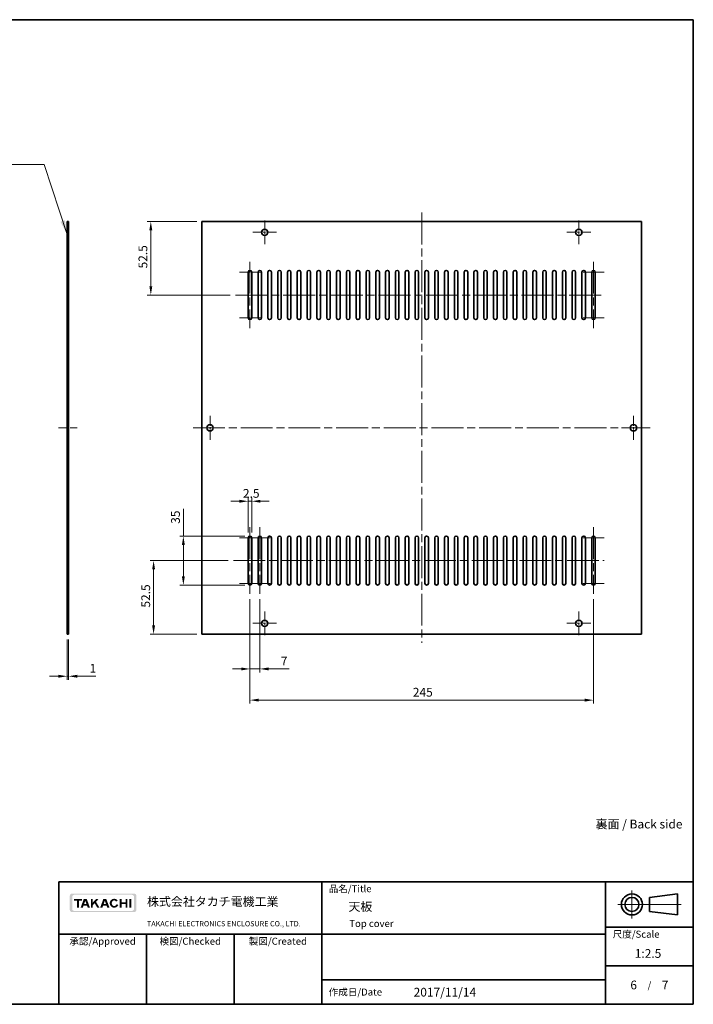
# Model space of a CAD drawing. Units: millimetres. Extents: x 58 to 8524, y 32 to 1437.
# Drawn here: x 7057 to 7537, y 32 to 735 of the extents above; entities that cross this region are included whole.
import ezdxf
from ezdxf.enums import TextEntityAlignment as Align

# ---------------------------------------------------------------- set-up
doc = ezdxf.new("R2010")
doc.units = ezdxf.units.MM
doc.header["$LTSCALE"] = 4
doc.linetypes.add('CHAIN', pattern=[0.35429999999999995, 0.2362, -0.0295, 0.0591, -0.0295])
doc.layers.get('Defpoints').update_dxf_attribs({"lineweight": 25})
for name, color, linetype, lineweight in [('Border (ISO)', 7, 'Continuous', 35), ('Center Mark (ISO)', 131, 'Continuous', 18), ('Centerline (ISO)', 131, 'Continuous', 18), ('Dimension (ISO)', 7, 'Continuous', 18), ('Dimension (ISO) @ 1', 7, 'Continuous', 18), ('Hatch (ISO)', 1, 'Continuous', 18), ('Symbol (ISO)', 7, 'Continuous', 18), ('Title (ISO)', 7, 'Continuous', 35), ('Visible (ISO)', 7, 'Continuous', 35)]:
    doc.layers.add(name, color=color, linetype=linetype, lineweight=lineweight)
doc.styles.add('Note Text (TK)', font='txt')
doc.styles.add('文字スタイル67', font='arial.ttf')
doc.dimstyles.new('Default - Method 1b (TK)', dxfattribs={"dimscale": 4, "dimtxt": 2.5, "dimasz": 2.5, "dimexe": 1, "dimexo": 1.499999999999999, "dimgap": 1, "dimtad": 1, "dimtoh": 1, "dimrnd": 1e-08, "dimdsep": 46, "dimtxsty": 'Note Text (TK)', "dimcen": 0.09, "dimdle": 5, "dimclrd": 100, "dimclre": 100, "dimclrt": 7, "dimadec": 1, "dimazin": 1, "dimtfac": 1, "dimtmove": 0, "dimatfit": 3, "dimfxl": 1, "dimtolj": 1, "dimlwd": -1, "dimlwe": -1, "dimarcsym": 0})
doc.dimstyles.new('Default - Method 1b (TK)$7', dxfattribs={"dimscale": 4, "dimtxt": 2.5, "dimasz": 2.5, "dimexe": 1, "dimexo": 1.499999999999999, "dimgap": 1, "dimtad": 1, "dimtoh": 1, "dimrnd": 1e-08, "dimdsep": 46, "dimtxsty": 'Note Text (TK)', "dimcen": 0.09, "dimdle": 5, "dimclrd": 100, "dimclre": 100, "dimclrt": 7, "dimadec": 1, "dimazin": 1, "dimtfac": 1, "dimtmove": 0, "dimatfit": 3, "dimfxl": 1, "dimtolj": 1, "dimlwd": -1, "dimlwe": -1, "dimarcsym": 0})

# ---------------------------------------------------------------- blocks, each defined once
blk = doc.blocks.new('図面枠 tk図枠')
at = {"layer": 'Border (ISO)'}
for p, q in [((14.49999999999999, 289), (405.4999999999999, 289)), ((405.4999999999999, 289), (405.4999999999999, 8.000000000000007)), ((14.50000000000001, 8.000000000000007), (405.4999999999999, 8.000000000000007))]:
    blk.add_line(p, q, dxfattribs=at)
blk = doc.blocks.new('表題欄 tk表題欄')
at = {"layer": 'Hatch (ISO)'}
h = blk.add_hatch(color=256, dxfattribs=at)
edge = h.paths.add_edge_path(flags=0)
edge.add_arc((95.57537688673352, 236.2990653650367), 0.5958259999999996, 269.9999999999897, 360)
edge.add_line((96.17120288673351, 236.2990653650368), (96.17120288673348, 239.7107813650365))
edge.add_arc((95.5753768867335, 239.7107813650366), 0.5958259999999996, 0, 90.0000000000068)
edge.add_line((95.57537688673342, 240.3066073650366), (79.13710888673356, 240.3066073650366))
edge.add_arc((79.13710888673353, 239.7107813650366), 0.5958259999999996, 89.99999999999744, 180)
edge.add_line((78.54128288673353, 239.7107813650365), (78.54128288673331, 236.2990653650368))
edge.add_arc((79.13710888673332, 236.2990653650365), 0.5958259999999996, 180, 270.0000000000231)
edge.add_line((79.13710888673356, 235.7032393650365), (95.57537688673342, 235.7032393650367))
edge = h.paths.add_edge_path()
edge.add_line((77.83935088673357, 239.9556413650366), (77.83935088673357, 236.0542053650368))
edge.add_arc((78.54128288673346, 236.0542053650367), 0.7019319999998935, 180, 270.0000000000087)
edge.add_line((78.54128288673357, 235.3522733650368), (96.17120288673352, 235.3522733650368))
edge.add_arc((96.17120288673351, 236.0542053650367), 0.7019319999998921, 270, 360)
edge.add_line((96.8731348867334, 236.0542053650368), (96.87313488673352, 239.9556413650366))
edge.add_arc((96.1712028867336, 239.9556413650367), 0.7019319999998921, 0, 90.00000000000873)
edge.add_line((96.17120288673348, 240.6575733650367), (78.54128288673357, 240.6575733650366))
edge.add_arc((78.54128288673357, 239.9556413650366), 0.7019319999999984, 90, 180)
for points in [[(79.07181288673355, 239.1476033650369), (79.07181288673355, 238.6578833650367), (79.92066088673353, 238.6578833650367), (79.92066088673353, 236.6581933650368), (80.50832488673353, 236.6581933650368), (80.50832488673353, 238.6578833650367), (81.35717288673355, 238.6578833650367), (81.35717288673355, 239.1476033650369)], [(85.68407849525303, 236.6581933650368), (84.9434673993943, 237.8918698287545), (84.41792288673358, 237.3246628822781), (84.41792288673358, 236.6581933650368), (83.89555488673355, 236.6581933650368), (83.89555488673355, 239.1476033650369), (84.41792288673358, 239.1476033650369), (84.41792288673358, 238.0993979968839), (85.38913556809511, 239.1476033650369), (86.10696490847272, 239.1476033650369), (85.31925422435492, 238.2974470774499), (86.30334488673353, 236.6581933650368)], [(92.09142939614459, 239.1476033650369), (92.09142939614459, 236.6581933650368), (92.60971639614465, 236.6581933650368), (92.60971639614465, 237.6580383650368), (93.76872039614462, 237.6580383650368), (93.76872039614462, 236.6581933650368), (94.28700739614459, 236.6581933650368), (94.28700739614459, 239.1476033650369), (93.76872039614462, 239.1476033650369), (93.76872039614462, 238.1477583650367), (92.60971639614465, 238.1477583650367), (92.60971639614465, 239.1476033650369)], [(94.84202339614467, 239.1476033650369), (94.84202339614467, 236.6581933650368), (95.36439139614473, 236.6581933650368), (95.36439139614473, 239.1476033650369)]]:
    blk.add_hatch(color=256, dxfattribs=at).paths.add_polyline_path(points)
h = blk.add_hatch(color=256, dxfattribs=at)
h.paths.add_polyline_path([(82.59020695886475, 237.7110913650368), (81.95242681460243, 237.7110913650368), (82.27131688673356, 238.5794973650367)], flags=0)
h.paths.add_polyline_path([(82.77903014574996, 237.1968853650368), (81.76360362771717, 237.1968853650368), (81.56578886050404, 236.6581933650368), (80.94907288673355, 236.6581933650368), (81.86321688673357, 239.1476033650369), (82.67941688673353, 239.1476033650369), (83.59356088673351, 236.6581933650368), (82.97684491296302, 236.6581933650368)])
h = blk.add_hatch(color=256, dxfattribs=at)
h.paths.add_polyline_path([(87.52707281460246, 237.7110913650368), (88.16485295886469, 237.7110913650368), (87.84596288673359, 238.5794973650367)], flags=0)
h.paths.add_polyline_path([(87.14043486050403, 236.6581933650368), (87.3382496277172, 237.1968853650368), (88.35367614574989, 237.1968853650368), (88.551490912963, 236.6581933650368), (89.16820688673343, 236.6581933650368), (88.25406288673352, 239.1476033650369), (87.43786288673356, 239.1476033650369), (86.52371888673358, 236.6581933650368)])
h = blk.add_hatch(color=256, dxfattribs=at)
edge = h.paths.add_edge_path()
edge.add_arc((90.52309888673334, 237.9028983650369), 1.273272000000011, 38.55054079078439, 336.5820184016556)
edge.add_line((91.69149139614446, 237.3968543650369), (91.17255542714857, 237.6216113977801))
edge.add_ellipse((90.52309888673352, 237.9028983650369), major_axis=(0, -0.7998759999999119), ratio=0.8673469387756529, start_angle=128.5505407907963, end_angle=426.582018401653, ccw=False)
edge.add_line((91.09381514418376, 238.3576891122095), (91.51887237036831, 238.6964075050431))
at = {"layer": 'Title (ISO)'}
for p, q in [((74.70882392282105, 244.052739026017), (255.7088239228211, 244.052739026017)), ((74.70882392282105, 209.052739026017), (74.70882392282105, 244.052739026017)), ((149.7088239228211, 244.052739026017), (149.7088239228211, 209.052739026017)), ((230.7088239228211, 244.052739026017), (230.7088239228211, 209.052739026017)), ((255.7088239228211, 244.052739026017), (255.7088239228211, 209.052739026017)), ((243.2088239228211, 239.552739026017), (251.2088239228211, 240.5527390260171)), ((243.2088239228211, 239.552739026017), (243.2088239228211, 235.552739026017)), ((251.2088239228211, 234.552739026017), (251.2088239228211, 240.5527390260171)), ((243.2088239228211, 235.552739026017), (251.2088239228211, 234.552739026017)), ((230.7088239228211, 231.052739026017), (255.7088239228211, 231.052739026017)), ((74.70882392282105, 229.052739026017), (230.7088239228211, 229.052739026017)), ((99.70882392282108, 229.052739026017), (99.70882392282108, 209.052739026017)), ((124.708823922821, 229.052739026017), (124.708823922821, 209.052739026017)), ((230.7088239228211, 220.052739026017), (255.7088239228211, 220.052739026017)), ((149.7088239228211, 216.052739026017), (230.7088239228211, 216.052739026017)), ((255.7088239228211, 209.052739026017), (74.70882392282105, 209.052739026017))]:
    blk.add_line(p, q, dxfattribs=at)
at = {"layer": 'Title (ISO)', "color": 4, "linetype": 'CHAIN', "lineweight": 18, "ltscale": 8.889559745788574}
blk.add_line((238.2088239228211, 241.552739026017), (238.2088239228211, 233.552739026017), dxfattribs=at)
at = {"layer": 'Title (ISO)', "color": 4, "linetype": 'CHAIN', "lineweight": 18, "ltscale": 20.00163269042969}
blk.add_line((252.2088239228211, 237.552739026017), (234.2088239228211, 237.552739026017), dxfattribs=at)
at = {"layer": 'Title (ISO)'}
for radius in [3, 2]:
    blk.add_circle((238.2088239228211, 237.552739026017), radius, dxfattribs=at)
at = {"layer": 'Title (ISO)', "color": 1, "char_height": 2.000000029802322, "line_spacing_factor": 1.5, "style": 'Note Text (TK)'}
for s, insert, attachment_point in [('\\fＭＳ Ｐゴシック|b0|i0;\\H2.0000;品名/Title', (151.708823922821, 242.052739026017), 4), ('\\fＭＳ Ｐゴシック|b0|i0;\\H2.0000;承認/Approved', (87.20882392282108, 227.052739026017), 5), ('\\fＭＳ Ｐゴシック|b0|i0;\\H2.0000;検図/Checked', (112.208823922821, 227.052739026017), 5), ('\\fＭＳ Ｐゴシック|b0|i0;\\H2.0000;製図/Created', (137.2088239228211, 227.052739026017), 5), ('\\fＭＳ Ｐゴシック|b0|i0;\\H2.0000;尺度/Scale', (232.7088239228211, 229.052739026017), 4), ('\\fＭＳ Ｐゴシック|b0|i0;\\H2.0000;作成日/Date', (151.708823922821, 212.552739026017), 4)]:
    blk.add_mtext(s, dxfattribs=dict(at, insert=insert, attachment_point=attachment_point))
at = {"layer": 'Title (ISO)', "color": 7, "line_spacing_factor": 1.5, "style": 'Note Text (TK)'}
for s, insert, char_height, attachment_point in [('株式会社タカチ電機工業', (99.87313488673345, 238.052739026017), 2.5, 4), ('\\fArial|b0|i0;\\H1.4986;TAKACHI ELECTRONICS ENCLOSURE CO., LTD.', (99.87313488673342, 232.052739026017), 1.49859994649887, 4), ('\\fＭＳ Ｐゴシック|b0|i0;\\H2.0000;/', (243.2088239228211, 214.552739026017), 2.000000029802322, 5)]:
    blk.add_mtext(s, dxfattribs=dict(at, insert=insert, char_height=char_height, attachment_point=attachment_point))
at = {"layer": 'Title (ISO)', "color": 7}
for tag, p, height, style in [('<品名>_001', (157.3679148268321, 235.7743298974317), 2.5, 'Note Text (TK)'), ('<Title>_001', (157.7088239228211, 230.5527390052951), 2.000000029802322, '文字スタイル67'), ('作成日_001', (175.5468918326507, 211.2601253517655), 2.5, 'Note Text (TK)'), ('<ページ_No.>_001', (238.0980284456275, 213.302739026017), 2.5, 'Note Text (TK)'), ('<総ページ数>_001', (246.7855284409709, 213.302739026017), 2.5, 'Note Text (TK)')]:
    blk.add_attdef(tag, p, '', height=height, dxfattribs=dict(at, style=style))
at = {"layer": 'Title (ISO)', "color": 7, "style": 'Note Text (TK)'}
blk.add_attdef('<尺度>', text='', height=2.5, dxfattribs=at).set_placement((243.2088239228211, 223.5527390260171), align=Align.MIDDLE_CENTER)
blk = doc.blocks.new('*D152')
at = {"layer": 'Defpoints', "color": 0}
for p in [(7090.449197586249, 296.0718682004899), (7091.449197586249, 296.0718682004899), (7091.449197586249, 266.0718682004899)]:
    blk.add_point(p, dxfattribs=at)
at = {"layer": 'Dimension (ISO)', "color": 100}
for p, q in [((7090.449197586249, 292.3218682004899), (7090.449197586249, 263.5718682004899)), ((7091.449197586249, 292.3218682004899), (7091.449197586249, 263.5718682004899)), ((7084.199197586248, 266.0718682004899), (7077.949197586248, 266.0718682004899)), ((7090.449197586249, 266.0718682004899), (7091.449197586249, 266.0718682004899)), ((7097.699197586249, 266.0718682004899), (7110.831299887021, 266.0718682004899))]:
    blk.add_line(p, q, dxfattribs=at)
for points in [[(7084.199197586248, 267.1135348671566), (7084.199197586248, 265.0302015338232), (7090.449197586249, 266.0718682004899)], [(7097.699197586249, 267.1135348671566), (7097.699197586249, 265.0302015338232), (7091.449197586249, 266.0718682004899)]]:
    blk.add_solid(points, dxfattribs=at)
at = {"layer": 'Dimension (ISO)', "color": 7, "insert": (7106.449197614293, 271.6968682004899), "char_height": 6.25, "attachment_point": 4, "style": 'Note Text (TK)'}
blk.add_mtext('\\A1;1', dxfattribs=at)
blk = doc.blocks.new('*D155')
at = {"layer": 'Defpoints', "color": 0}
for p in [(7220.855641448513, 324.8218682004898), (7465.855641448513, 324.8218682004898), (7465.855641448513, 249.0292363784892)]:
    blk.add_point(p, dxfattribs=at)
at = {"layer": 'Dimension (ISO)', "color": 100}
for p, q in [((7220.855641448513, 321.0718682004898), (7220.855641448513, 246.5292363784891)), ((7465.855641448513, 321.0718682004898), (7465.855641448513, 246.5292363784891)), ((7227.105641448513, 249.0292363784892), (7459.605641448513, 249.0292363784892))]:
    blk.add_line(p, q, dxfattribs=at)
for points in [[(7227.105641448513, 250.0709030451558), (7227.105641448513, 247.9875697118225), (7220.855641448513, 249.0292363784892)], [(7459.605641448513, 250.0709030451558), (7459.605641448513, 247.9875697118225), (7465.855641448513, 249.0292363784892)]]:
    blk.add_solid(points, dxfattribs=at)
at = {"layer": 'Dimension (ISO)', "color": 7, "insert": (7336.999107357605, 254.6542363784892), "char_height": 6.25, "attachment_point": 4, "style": 'Note Text (TK)'}
blk.add_mtext('\\A1;245', dxfattribs=at)
blk = doc.blocks.new('*D156')
at = {"layer": 'Defpoints', "color": 0}
for p in [(7186.605641448513, 590.5718682004899), (7150.139376068084, 538.07186820049), (7210.591558522565, 538.07186820049)]:
    blk.add_point(p, dxfattribs=at)
at = {"layer": 'Dimension (ISO)', "color": 100}
for p, q in [((7182.855641448513, 590.5718682004899), (7147.639376068084, 590.5718682004899)), ((7150.139376068084, 584.3218682004899), (7150.139376068084, 544.32186820049)), ((7206.841558522564, 538.07186820049), (7147.639376068084, 538.07186820049))]:
    blk.add_line(p, q, dxfattribs=at)
for points in [[(7149.097709401416, 584.3218682004899), (7151.181042734751, 584.3218682004899), (7150.139376068084, 590.5718682004899)], [(7149.097709401416, 544.32186820049), (7151.181042734751, 544.32186820049), (7150.139376068084, 538.07186820049)]]:
    blk.add_solid(points, dxfattribs=at)
at = {"layer": 'Dimension (ISO)', "color": 7, "insert": (7144.514376068084, 557.0420386550353), "char_height": 6.25, "attachment_point": 4, "rotation": 90, "style": 'Note Text (TK)'}
blk.add_mtext('\\A1;52.5', dxfattribs=at)
blk = doc.blocks.new('*D157')
at = {"layer": 'Defpoints', "color": 0}
for p in [(7208.984917860687, 348.5718682004899), (7152.128866484632, 296.0718682004899), (7186.605641448513, 296.0718682004899)]:
    blk.add_point(p, dxfattribs=at)
at = {"layer": 'Dimension (ISO)', "color": 100}
for p, q in [((7205.234917860686, 348.5718682004899), (7149.628866484633, 348.5718682004899)), ((7152.128866484632, 342.3218682004899), (7152.128866484632, 302.3218682004899)), ((7182.855641448513, 296.0718682004899), (7149.628866484633, 296.0718682004899))]:
    blk.add_line(p, q, dxfattribs=at)
for points in [[(7151.087199817965, 342.3218682004899), (7153.1705331513, 342.3218682004899), (7152.128866484632, 348.5718682004899)], [(7151.087199817965, 302.3218682004899), (7153.1705331513, 302.3218682004899), (7152.128866484632, 296.0718682004899)]]:
    blk.add_solid(points, dxfattribs=at)
at = {"layer": 'Dimension (ISO)', "color": 7, "insert": (7146.503866484633, 315.0420386550353), "char_height": 6.25, "attachment_point": 4, "rotation": 90, "style": 'Note Text (TK)'}
blk.add_mtext('\\A1;52.5', dxfattribs=at)
blk = doc.blocks.new('*D159')
at = {"layer": 'Defpoints', "color": 0}
for p in [(7219.605641448513, 390.9150334874466), (7219.605641448513, 364.82186820049), (7222.105641448513, 364.82186820049)]:
    blk.add_point(p, dxfattribs=at)
at = {"layer": 'Dimension (ISO)', "color": 100}
for p, q in [((7219.605641448513, 368.57186820049), (7219.605641448513, 393.4150334874466)), ((7222.105641448513, 368.57186820049), (7222.105641448513, 393.4150334874466)), ((7213.355641448512, 390.9150334874466), (7207.105641448513, 390.9150334874466)), ((7222.105641448513, 390.9150334874466), (7219.605641448513, 390.9150334874466)), ((7228.355641448513, 390.9150334874466), (7234.605641448514, 390.9150334874466))]:
    blk.add_line(p, q, dxfattribs=at)
for points in [[(7213.355641448512, 391.9567001541133), (7213.355641448512, 389.87336682078), (7219.605641448513, 390.9150334874466)], [(7228.355641448513, 391.9567001541133), (7228.355641448513, 389.87336682078), (7222.105641448513, 390.9150334874466)]]:
    blk.add_solid(points, dxfattribs=at)
at = {"layer": 'Dimension (ISO)', "color": 7, "insert": (7215.848539175786, 396.5400334874466), "char_height": 6.25, "attachment_point": 4, "style": 'Note Text (TK)'}
blk.add_mtext('\\A1;2.5', dxfattribs=at)
blk = doc.blocks.new('*D160')
at = {"layer": 'Defpoints', "color": 0}
for p in [(7220.855641448513, 366.0718682004899), (7173.355641448513, 331.0718682004898), (7220.855641448513, 331.0718682004898)]:
    blk.add_point(p, dxfattribs=at)
at = {"layer": 'Dimension (ISO)', "color": 100}
for p, q in [((7173.355641448513, 366.0718682004899), (7173.355641448513, 385.4894819585595)), ((7217.105641448513, 366.0718682004899), (7170.855641448513, 366.0718682004899)), ((7173.355641448513, 337.3218682004898), (7173.355641448513, 359.8218682004899)), ((7217.105641448513, 331.0718682004898), (7170.855641448513, 331.0718682004898))]:
    blk.add_line(p, q, dxfattribs=at)
for points in [[(7172.313974781847, 359.8218682004899), (7174.397308115179, 359.8218682004899), (7173.355641448513, 366.0718682004899)], [(7172.313974781847, 337.3218682004898), (7174.397308115179, 337.3218682004898), (7173.355641448513, 331.0718682004898)]]:
    blk.add_solid(points, dxfattribs=at)
at = {"layer": 'Dimension (ISO)', "color": 7, "insert": (7167.730641448513, 374.821868322197), "char_height": 6.25, "attachment_point": 4, "rotation": 90, "style": 'Note Text (TK)'}
blk.add_mtext('\\A1;35', dxfattribs=at)
blk = doc.blocks.new('*D161')
at = {"layer": 'Defpoints', "color": 0}
for p in [(7220.855641448513, 324.8218682004898), (7227.855641448512, 324.8218682004898), (7220.855641448513, 271.2889818340837)]:
    blk.add_point(p, dxfattribs=at)
at = {"layer": 'Dimension (ISO)', "color": 100}
for p, q in [((7220.855641448513, 321.0718682004898), (7220.855641448513, 268.7889818340837)), ((7227.855641448512, 321.0718682004898), (7227.855641448512, 268.7889818340837)), ((7214.605641448513, 271.2889818340837), (7208.355641448513, 271.2889818340837)), ((7220.855641448513, 271.2889818340837), (7227.855641448512, 271.2889818340837)), ((7234.105641448512, 271.2889818340837), (7248.729221044239, 271.2889818340837))]:
    blk.add_line(p, q, dxfattribs=at)
for points in [[(7214.605641448513, 272.3306485007504), (7214.605641448513, 270.247315167417), (7220.855641448513, 271.2889818340837)], [(7234.105641448512, 272.3306485007504), (7234.105641448512, 270.247315167417), (7227.855641448512, 271.2889818340837)]]:
    blk.add_solid(points, dxfattribs=at)
at = {"layer": 'Dimension (ISO)', "color": 7, "insert": (7242.855641498784, 276.9139818340837), "char_height": 6.25, "attachment_point": 4, "style": 'Note Text (TK)'}
blk.add_mtext('\\A1;7', dxfattribs=at)

msp = doc.modelspace()

# ---------------------------------------------------------------- linework, layer by layer
at = {"layer": 'Center Mark (ISO)', "linetype": 'CHAIN', "ltscale": 7.556110382080078}
for p, q in [((7231.355641448513, 591.3218682004898), (7231.355641448513, 574.3218682004898)), ((7455.355641448514, 591.3218682004898), (7455.355641448514, 574.3218682004898)), ((7239.855641448513, 582.8218682004898), (7222.855641448512, 582.8218682004898)), ((7463.855641448514, 582.8218682004898), (7446.855641448514, 582.8218682004898)), ((7192.355641448513, 451.8218682004898), (7192.355641448513, 434.8218682004898)), ((7494.355641448514, 451.8218682004898), (7494.355641448514, 434.8218682004898)), ((7200.855641448512, 443.3218682004898), (7183.855641448513, 443.3218682004898)), ((7502.855641448514, 443.3218682004898), (7485.855641448513, 443.3218682004898)), ((7231.355641448513, 312.32186820049), (7231.355641448513, 295.32186820049)), ((7455.355641448514, 312.32186820049), (7455.355641448514, 295.32186820049)), ((7239.855641448513, 303.82186820049), (7222.855641448512, 303.82186820049)), ((7463.855641448514, 303.82186820049), (7446.855641448514, 303.82186820049))]:
    msp.add_line(p, q, dxfattribs=at)
at = {"layer": 'Center Mark (ISO)', "linetype": 'CHAIN', "ltscale": 6.667144298553466}
for p, q in [((7228.355641448513, 554.3218682004899), (7213.355641448512, 554.3218682004899)), ((7473.355641448513, 554.3218682004899), (7458.355641448513, 554.3218682004899)), ((7228.355641448513, 521.82186820049), (7213.355641448512, 521.82186820049)), ((7473.355641448513, 521.82186820049), (7458.355641448513, 521.82186820049)), ((7228.355641448513, 364.82186820049), (7213.355641448512, 364.82186820049)), ((7235.355641448513, 364.82186820049), (7220.355641448513, 364.82186820049)), ((7473.355641448513, 364.82186820049), (7458.355641448513, 364.82186820049)), ((7228.355641448513, 332.3218682004898), (7213.355641448512, 332.3218682004898)), ((7235.355641448513, 332.3218682004897), (7220.355641448513, 332.3218682004897)), ((7473.355641448513, 332.3218682004897), (7458.355641448513, 332.3218682004897))]:
    msp.add_line(p, q, dxfattribs=at)
at = {"layer": 'Centerline (ISO)', "linetype": 'CHAIN', "ltscale": 23.99096870422363}
for p, q in [((7343.355641448512, 596.8218682004899), (7343.355641448512, 289.8218682004899)), ((7220.855641448513, 561.8218682004899), (7220.855641448513, 514.32186820049)), ((7465.855641448513, 561.8218682004899), (7465.855641448513, 514.32186820049)), ((7210.591558522565, 538.07186820049), (7473.355641448513, 538.07186820049)), ((7180.355641448513, 443.3218682004898), (7506.355641448513, 443.3218682004898)), ((7220.855641448513, 372.3218682004899), (7220.855641448513, 324.8218682004898)), ((7227.855641448512, 372.3218682004899), (7227.855641448512, 324.8218682004898)), ((7465.855641448513, 372.3218682004898), (7465.855641448513, 324.8218682004898)), ((7208.984917860687, 348.5718682004899), (7473.355641448513, 348.5718682004899))]:
    msp.add_line(p, q, dxfattribs=at)
at = {"layer": 'Centerline (ISO)', "linetype": 'CHAIN', "ltscale": 6.000420093536376}
msp.add_line((7084.199197586248, 443.3218682004898), (7097.699197586249, 443.3218682004898), dxfattribs=at)
at = {"layer": 'Visible (ISO)'}
for p, q in [((7090.449197586247, 590.5718682004899), (7090.449197586247, 296.0718682004899)), ((7091.449197586249, 590.5718682004899), (7090.449197586247, 590.5718682004899)), ((7091.449197586249, 590.5718682004899), (7091.449197586249, 296.0718682004899)), ((7500.105641448513, 590.5718682004899), (7186.605641448513, 590.5718682004899)), ((7186.605641448513, 590.5718682004899), (7186.605641448513, 296.0718682004899)), ((7500.105641448513, 296.0718682004899), (7500.105641448513, 590.5718682004899)), ((7219.605641448513, 521.82186820049), (7219.605641448513, 554.3218682004899)), ((7222.105641448513, 554.3218682004899), (7222.105641448513, 521.82186820049)), ((7226.605641448514, 521.82186820049), (7226.605641448514, 554.3218682004899)), ((7229.105641448512, 554.3218682004899), (7229.105641448512, 521.82186820049)), ((7233.605641448512, 521.82186820049), (7233.605641448512, 554.3218682004899)), ((7236.105641448514, 554.3218682004899), (7236.105641448514, 521.82186820049)), ((7240.605641448514, 521.82186820049), (7240.605641448514, 554.3218682004899)), ((7243.105641448512, 554.3218682004899), (7243.105641448512, 521.82186820049)), ((7247.605641448513, 521.82186820049), (7247.605641448513, 554.3218682004899)), ((7250.105641448513, 554.3218682004899), (7250.105641448513, 521.82186820049)), ((7254.605641448513, 521.82186820049), (7254.605641448513, 554.3218682004899)), ((7257.105641448513, 554.3218682004899), (7257.105641448513, 521.82186820049)), ((7261.605641448513, 521.82186820049), (7261.605641448513, 554.3218682004899)), ((7264.105641448513, 554.3218682004899), (7264.105641448513, 521.82186820049)), ((7268.605641448513, 521.82186820049), (7268.605641448513, 554.3218682004899)), ((7271.105641448513, 554.3218682004899), (7271.105641448513, 521.82186820049)), ((7275.605641448513, 521.82186820049), (7275.605641448513, 554.3218682004899)), ((7278.105641448513, 554.3218682004899), (7278.105641448513, 521.82186820049)), ((7282.605641448514, 521.82186820049), (7282.605641448514, 554.3218682004899)), ((7285.105641448513, 554.3218682004899), (7285.105641448513, 521.82186820049)), ((7289.605641448513, 521.82186820049), (7289.605641448513, 554.3218682004899)), ((7292.105641448514, 554.3218682004899), (7292.105641448514, 521.82186820049)), ((7296.605641448512, 521.82186820049), (7296.605641448512, 554.3218682004899)), ((7299.105641448512, 554.3218682004899), (7299.105641448512, 521.82186820049)), ((7303.605641448513, 521.82186820049), (7303.605641448513, 554.3218682004899)), ((7306.105641448514, 554.3218682004899), (7306.105641448514, 521.82186820049)), ((7310.605641448512, 521.82186820049), (7310.605641448512, 554.3218682004899)), ((7313.105641448513, 554.3218682004899), (7313.105641448513, 521.82186820049)), ((7317.605641448513, 521.82186820049), (7317.605641448513, 554.3218682004899)), ((7320.105641448513, 554.3218682004899), (7320.105641448513, 521.82186820049)), ((7324.605641448513, 521.82186820049), (7324.605641448513, 554.3218682004899)), ((7327.105641448513, 554.3218682004899), (7327.105641448513, 521.82186820049)), ((7331.605641448513, 521.82186820049), (7331.605641448513, 554.3218682004899)), ((7334.105641448513, 554.3218682004899), (7334.105641448513, 521.82186820049)), ((7338.605641448513, 521.82186820049), (7338.605641448513, 554.3218682004899)), ((7341.105641448513, 554.3218682004899), (7341.105641448513, 521.82186820049)), ((7345.605641448513, 521.82186820049), (7345.605641448513, 554.3218682004899)), ((7348.105641448512, 554.3218682004899), (7348.105641448512, 521.82186820049)), ((7352.605641448512, 521.82186820049), (7352.605641448512, 554.3218682004899)), ((7355.105641448513, 554.3218682004899), (7355.105641448513, 521.82186820049)), ((7359.605641448514, 521.82186820049), (7359.605641448514, 554.3218682004899)), ((7362.105641448512, 554.3218682004899), (7362.105641448512, 521.82186820049)), ((7366.605641448512, 521.82186820049), (7366.605641448512, 554.3218682004899)), ((7369.105641448513, 554.3218682004899), (7369.105641448513, 521.82186820049)), ((7373.605641448513, 521.82186820049), (7373.605641448513, 554.3218682004899)), ((7376.105641448512, 554.3218682004899), (7376.105641448512, 521.82186820049)), ((7380.605641448513, 521.82186820049), (7380.605641448513, 554.3218682004899)), ((7383.105641448513, 554.3218682004899), (7383.105641448513, 521.82186820049)), ((7387.605641448513, 521.82186820049), (7387.605641448513, 554.3218682004899)), ((7390.105641448513, 554.3218682004899), (7390.105641448513, 521.82186820049)), ((7394.605641448513, 521.82186820049), (7394.605641448513, 554.3218682004899)), ((7397.105641448513, 554.3218682004899), (7397.105641448513, 521.82186820049)), ((7401.605641448513, 521.82186820049), (7401.605641448513, 554.3218682004899)), ((7404.105641448513, 554.3218682004899), (7404.105641448513, 521.82186820049)), ((7408.605641448513, 521.82186820049), (7408.605641448513, 554.3218682004899)), ((7411.105641448513, 554.3218682004899), (7411.105641448513, 521.82186820049)), ((7415.605641448514, 521.82186820049), (7415.605641448514, 554.3218682004899)), ((7418.105641448512, 554.3218682004899), (7418.105641448512, 521.82186820049)), ((7422.605641448512, 521.82186820049), (7422.605641448512, 554.3218682004899)), ((7425.105641448514, 554.3218682004899), (7425.105641448514, 521.82186820049)), ((7429.605641448514, 521.82186820049), (7429.605641448514, 554.3218682004899)), ((7432.105641448512, 554.3218682004899), (7432.105641448512, 521.82186820049)), ((7436.605641448513, 521.82186820049), (7436.605641448513, 554.3218682004899)), ((7439.105641448513, 554.3218682004899), (7439.105641448513, 521.82186820049)), ((7443.605641448513, 521.82186820049), (7443.605641448513, 554.3218682004899)), ((7446.105641448513, 554.3218682004899), (7446.105641448513, 521.82186820049)), ((7450.605641448513, 521.82186820049), (7450.605641448513, 554.3218682004899)), ((7453.105641448513, 554.3218682004899), (7453.105641448513, 521.82186820049)), ((7457.605641448513, 521.82186820049), (7457.605641448513, 554.3218682004899)), ((7460.105641448513, 554.3218682004899), (7460.105641448513, 521.82186820049)), ((7464.605641448513, 521.82186820049), (7464.605641448513, 554.3218682004899)), ((7467.105641448513, 554.3218682004899), (7467.105641448513, 521.82186820049)), ((7219.605641448513, 332.3218682004898), (7219.605641448513, 364.82186820049)), ((7222.105641448513, 364.82186820049), (7222.105641448513, 332.3218682004898)), ((7226.605641448514, 332.3218682004897), (7226.605641448514, 364.82186820049)), ((7229.105641448512, 364.82186820049), (7229.105641448512, 332.3218682004897)), ((7233.605641448512, 332.3218682004897), (7233.605641448512, 364.82186820049)), ((7236.105641448514, 364.82186820049), (7236.105641448514, 332.3218682004897)), ((7240.605641448514, 332.3218682004897), (7240.605641448514, 364.82186820049)), ((7243.105641448512, 364.82186820049), (7243.105641448512, 332.3218682004897)), ((7247.605641448513, 332.3218682004897), (7247.605641448513, 364.82186820049)), ((7250.105641448513, 364.82186820049), (7250.105641448513, 332.3218682004897)), ((7254.605641448513, 332.3218682004897), (7254.605641448513, 364.82186820049)), ((7257.105641448513, 364.82186820049), (7257.105641448513, 332.3218682004897)), ((7261.605641448513, 332.3218682004897), (7261.605641448513, 364.82186820049)), ((7264.105641448513, 364.82186820049), (7264.105641448513, 332.3218682004897)), ((7268.605641448513, 332.3218682004897), (7268.605641448513, 364.82186820049)), ((7271.105641448513, 364.82186820049), (7271.105641448513, 332.3218682004897)), ((7275.605641448513, 332.3218682004897), (7275.605641448513, 364.82186820049)), ((7278.105641448513, 364.82186820049), (7278.105641448513, 332.3218682004897)), ((7282.605641448514, 332.3218682004897), (7282.605641448514, 364.82186820049)), ((7285.105641448513, 364.82186820049), (7285.105641448513, 332.3218682004897)), ((7289.605641448513, 332.3218682004897), (7289.605641448513, 364.82186820049)), ((7292.105641448514, 364.82186820049), (7292.105641448514, 332.3218682004897)), ((7296.605641448512, 332.3218682004897), (7296.605641448512, 364.82186820049)), ((7299.105641448512, 364.82186820049), (7299.105641448512, 332.3218682004897)), ((7303.605641448513, 332.3218682004897), (7303.605641448513, 364.82186820049)), ((7306.105641448514, 364.82186820049), (7306.105641448514, 332.3218682004897)), ((7310.605641448512, 332.3218682004897), (7310.605641448512, 364.82186820049)), ((7313.105641448513, 364.82186820049), (7313.105641448513, 332.3218682004897)), ((7317.605641448513, 332.3218682004897), (7317.605641448513, 364.82186820049)), ((7320.105641448513, 364.82186820049), (7320.105641448513, 332.3218682004897)), ((7324.605641448513, 332.3218682004897), (7324.605641448513, 364.82186820049)), ((7327.105641448513, 364.82186820049), (7327.105641448513, 332.3218682004897)), ((7331.605641448513, 332.3218682004897), (7331.605641448513, 364.82186820049)), ((7334.105641448513, 364.82186820049), (7334.105641448513, 332.3218682004897)), ((7338.605641448513, 332.3218682004897), (7338.605641448513, 364.82186820049)), ((7341.105641448513, 364.82186820049), (7341.105641448513, 332.3218682004897)), ((7345.605641448513, 332.3218682004897), (7345.605641448513, 364.82186820049)), ((7348.105641448512, 364.82186820049), (7348.105641448512, 332.3218682004897)), ((7352.605641448512, 332.3218682004897), (7352.605641448512, 364.82186820049)), ((7355.105641448513, 364.82186820049), (7355.105641448513, 332.3218682004897)), ((7359.605641448514, 332.3218682004897), (7359.605641448514, 364.82186820049)), ((7362.105641448512, 364.82186820049), (7362.105641448512, 332.3218682004897)), ((7366.605641448512, 332.3218682004897), (7366.605641448512, 364.82186820049)), ((7369.105641448513, 364.82186820049), (7369.105641448513, 332.3218682004897)), ((7373.605641448513, 332.3218682004897), (7373.605641448513, 364.82186820049)), ((7376.105641448512, 364.82186820049), (7376.105641448512, 332.3218682004897)), ((7380.605641448513, 332.3218682004897), (7380.605641448513, 364.82186820049)), ((7383.105641448513, 364.82186820049), (7383.105641448513, 332.3218682004897)), ((7387.605641448513, 332.3218682004897), (7387.605641448513, 364.82186820049)), ((7390.105641448513, 364.82186820049), (7390.105641448513, 332.3218682004897)), ((7394.605641448513, 332.3218682004897), (7394.605641448513, 364.82186820049)), ((7397.105641448513, 364.82186820049), (7397.105641448513, 332.3218682004897)), ((7401.605641448513, 332.3218682004897), (7401.605641448513, 364.82186820049)), ((7404.105641448513, 364.82186820049), (7404.105641448513, 332.3218682004897)), ((7408.605641448513, 332.3218682004897), (7408.605641448513, 364.82186820049)), ((7411.105641448513, 364.82186820049), (7411.105641448513, 332.3218682004897)), ((7415.605641448514, 332.3218682004897), (7415.605641448514, 364.82186820049)), ((7418.105641448512, 364.82186820049), (7418.105641448512, 332.3218682004897)), ((7422.605641448512, 332.3218682004897), (7422.605641448512, 364.82186820049)), ((7425.105641448514, 364.82186820049), (7425.105641448514, 332.3218682004897)), ((7429.605641448514, 332.3218682004897), (7429.605641448514, 364.82186820049)), ((7432.105641448512, 364.82186820049), (7432.105641448512, 332.3218682004897)), ((7436.605641448513, 332.3218682004897), (7436.605641448513, 364.82186820049)), ((7439.105641448513, 364.82186820049), (7439.105641448513, 332.3218682004897)), ((7443.605641448513, 332.3218682004897), (7443.605641448513, 364.82186820049)), ((7446.105641448513, 364.82186820049), (7446.105641448513, 332.3218682004897)), ((7450.605641448513, 332.3218682004897), (7450.605641448513, 364.82186820049)), ((7453.105641448513, 364.82186820049), (7453.105641448513, 332.3218682004897)), ((7457.605641448513, 332.3218682004897), (7457.605641448513, 364.82186820049)), ((7460.105641448513, 364.82186820049), (7460.105641448513, 332.3218682004897)), ((7464.605641448513, 332.3218682004897), (7464.605641448513, 364.82186820049)), ((7467.105641448513, 364.82186820049), (7467.105641448513, 332.3218682004897)), ((7091.449197586249, 296.0718682004899), (7090.449197586247, 296.0718682004899)), ((7186.605641448513, 296.0718682004899), (7500.105641448513, 296.0718682004899))]:
    msp.add_line(p, q, dxfattribs=at)
for centre in [(7231.355641448513, 582.8218682004898), (7455.355641448514, 582.8218682004898), (7192.355641448513, 443.3218682004898), (7494.355641448514, 443.3218682004898), (7231.355641448513, 303.82186820049), (7455.355641448514, 303.82186820049)]:
    msp.add_circle(centre, 2.25, dxfattribs=at)
for centre, radius, start, end in [((7220.855641448513, 554.3218682004899), 1.250000000000035, 0, 180), ((7227.855641448512, 554.3218682004899), 1.250000000000035, 0, 180), ((7234.855641448513, 554.3218682004899), 1.250000000000035, 0, 180), ((7241.855641448513, 554.3218682004899), 1.250000000000035, 0, 180), ((7248.855641448513, 554.3218682004899), 1.250000000000035, 0, 180), ((7255.855641448512, 554.3218682004899), 1.250000000000035, 0, 180), ((7262.855641448513, 554.3218682004899), 1.250000000000035, 0, 180), ((7269.855641448512, 554.3218682004899), 1.250000000000035, 0, 180), ((7276.855641448513, 554.3218682004899), 1.250000000000035, 0, 180), ((7283.855641448512, 554.3218682004899), 1.250000000000035, 0, 180), ((7290.855641448513, 554.3218682004899), 1.250000000000035, 0, 180), ((7297.855641448513, 554.3218682004899), 1.250000000000035, 0, 180), ((7304.855641448513, 554.3218682004899), 1.250000000000035, 0, 180), ((7311.855641448513, 554.3218682004899), 1.250000000000035, 0, 180), ((7318.855641448513, 554.3218682004899), 1.250000000000035, 0, 180), ((7325.855641448512, 554.3218682004899), 1.250000000000035, 0, 180), ((7332.855641448514, 554.3218682004899), 1.250000000000035, 0, 180), ((7339.855641448512, 554.3218682004899), 1.250000000000035, 0, 180), ((7346.855641448513, 554.3218682004899), 1.250000000000035, 0, 180), ((7353.855641448513, 554.3218682004899), 1.250000000000035, 0, 180), ((7360.855641448513, 554.3218682004899), 1.250000000000035, 0, 180), ((7367.855641448513, 554.3218682004899), 1.250000000000035, 0, 180), ((7374.855641448514, 554.3218682004899), 1.250000000000035, 0, 180), ((7381.855641448513, 554.3218682004899), 1.250000000000035, 0, 180), ((7388.855641448514, 554.3218682004899), 1.250000000000035, 0, 180), ((7395.855641448513, 554.3218682004899), 1.250000000000035, 0, 180), ((7402.855641448512, 554.3218682004899), 1.250000000000035, 0, 180), ((7409.855641448513, 554.3218682004899), 1.250000000000035, 0, 180), ((7416.855641448512, 554.3218682004899), 1.250000000000035, 0, 180), ((7423.855641448513, 554.3218682004899), 1.250000000000035, 0, 180), ((7430.855641448513, 554.3218682004899), 1.250000000000035, 0, 180), ((7437.855641448513, 554.3218682004899), 1.250000000000035, 0, 180), ((7444.855641448512, 554.3218682004899), 1.250000000000035, 0, 180), ((7451.855641448513, 554.3218682004899), 1.250000000000035, 0, 180), ((7458.855641448512, 554.3218682004899), 1.250000000000035, 0, 180), ((7465.855641448513, 554.3218682004899), 1.250000000000035, 0, 180), ((7220.855641448513, 521.82186820049), 1.250000000000035, 180, 0), ((7227.855641448512, 521.82186820049), 1.250000000000035, 180, 0), ((7234.855641448513, 521.82186820049), 1.250000000000035, 180, 0), ((7241.855641448513, 521.82186820049), 1.250000000000035, 180, 0), ((7248.855641448513, 521.82186820049), 1.250000000000035, 180, 0), ((7255.855641448512, 521.82186820049), 1.250000000000035, 180, 0), ((7262.855641448513, 521.82186820049), 1.250000000000035, 180, 0), ((7269.855641448512, 521.82186820049), 1.250000000000035, 180, 0), ((7276.855641448513, 521.82186820049), 1.250000000000035, 180, 0), ((7283.855641448512, 521.82186820049), 1.250000000000035, 180, 0), ((7290.855641448513, 521.82186820049), 1.250000000000035, 180, 0), ((7297.855641448513, 521.82186820049), 1.250000000000035, 180, 0), ((7304.855641448513, 521.82186820049), 1.250000000000035, 180, 0), ((7311.855641448513, 521.82186820049), 1.250000000000035, 180, 0), ((7318.855641448513, 521.82186820049), 1.250000000000035, 180, 0), ((7325.855641448512, 521.82186820049), 1.250000000000035, 180, 0), ((7332.855641448514, 521.82186820049), 1.250000000000035, 180, 0), ((7339.855641448512, 521.82186820049), 1.250000000000035, 180, 0), ((7346.855641448513, 521.82186820049), 1.250000000000035, 180, 0), ((7353.855641448513, 521.82186820049), 1.250000000000035, 180, 0), ((7360.855641448513, 521.82186820049), 1.250000000000035, 180, 0), ((7367.855641448513, 521.82186820049), 1.250000000000035, 180, 0), ((7374.855641448514, 521.82186820049), 1.250000000000035, 180, 0), ((7381.855641448513, 521.82186820049), 1.250000000000035, 180, 0), ((7388.855641448514, 521.82186820049), 1.250000000000035, 180, 0), ((7395.855641448513, 521.82186820049), 1.250000000000035, 180, 0), ((7402.855641448512, 521.82186820049), 1.250000000000035, 180, 0), ((7409.855641448513, 521.82186820049), 1.250000000000035, 180, 0), ((7416.855641448512, 521.82186820049), 1.250000000000035, 180, 0), ((7423.855641448513, 521.82186820049), 1.250000000000035, 180, 0), ((7430.855641448513, 521.82186820049), 1.250000000000035, 180, 0), ((7437.855641448513, 521.82186820049), 1.250000000000035, 180, 0), ((7444.855641448512, 521.82186820049), 1.250000000000035, 180, 0), ((7451.855641448513, 521.82186820049), 1.250000000000035, 180, 0), ((7458.855641448512, 521.82186820049), 1.250000000000035, 180, 0), ((7465.855641448513, 521.82186820049), 1.250000000000035, 180, 0), ((7220.855641448513, 364.82186820049), 1.249999999999928, 0, 180), ((7227.855641448512, 364.82186820049), 1.249999999999928, 0, 180), ((7234.855641448513, 364.82186820049), 1.249999999999928, 0, 180), ((7241.855641448513, 364.82186820049), 1.249999999999928, 0, 180), ((7248.855641448513, 364.82186820049), 1.249999999999928, 0, 180), ((7255.855641448512, 364.82186820049), 1.249999999999928, 0, 180), ((7262.855641448513, 364.82186820049), 1.249999999999928, 0, 180), ((7269.855641448512, 364.82186820049), 1.249999999999928, 0, 180), ((7276.855641448513, 364.82186820049), 1.249999999999928, 0, 180), ((7283.855641448512, 364.82186820049), 1.249999999999928, 0, 180), ((7290.855641448513, 364.82186820049), 1.249999999999928, 0, 180), ((7297.855641448513, 364.82186820049), 1.249999999999928, 0, 180), ((7304.855641448513, 364.82186820049), 1.249999999999928, 0, 180), ((7311.855641448513, 364.82186820049), 1.249999999999928, 0, 180), ((7318.855641448513, 364.82186820049), 1.249999999999928, 0, 180), ((7325.855641448512, 364.82186820049), 1.249999999999928, 0, 180), ((7332.855641448514, 364.82186820049), 1.249999999999928, 0, 180), ((7339.855641448512, 364.82186820049), 1.249999999999928, 0, 180), ((7346.855641448513, 364.82186820049), 1.249999999999928, 0, 180), ((7353.855641448513, 364.82186820049), 1.249999999999928, 0, 180), ((7360.855641448513, 364.82186820049), 1.249999999999928, 0, 180), ((7367.855641448513, 364.82186820049), 1.249999999999928, 0, 180), ((7374.855641448514, 364.82186820049), 1.249999999999928, 0, 180), ((7381.855641448513, 364.82186820049), 1.249999999999928, 0, 180), ((7388.855641448514, 364.82186820049), 1.249999999999928, 0, 180), ((7395.855641448513, 364.82186820049), 1.249999999999928, 0, 180), ((7402.855641448512, 364.82186820049), 1.249999999999928, 0, 180), ((7409.855641448513, 364.82186820049), 1.249999999999928, 0, 180), ((7416.855641448512, 364.82186820049), 1.249999999999928, 0, 180), ((7423.855641448513, 364.82186820049), 1.249999999999928, 0, 180), ((7430.855641448513, 364.82186820049), 1.249999999999928, 0, 180), ((7437.855641448513, 364.82186820049), 1.249999999999928, 0, 180), ((7444.855641448512, 364.82186820049), 1.249999999999928, 0, 180), ((7451.855641448513, 364.82186820049), 1.249999999999928, 0, 180), ((7458.855641448512, 364.82186820049), 1.249999999999928, 0, 180), ((7465.855641448513, 364.82186820049), 1.249999999999928, 0, 180), ((7220.855641448513, 332.3218682004898), 1.249999999999911, 180, 0), ((7227.855641448512, 332.3218682004898), 1.249999999999911, 180, 0), ((7234.855641448513, 332.3218682004898), 1.249999999999911, 180, 0), ((7241.855641448513, 332.3218682004898), 1.249999999999911, 180, 0), ((7248.855641448513, 332.3218682004898), 1.249999999999911, 180, 0), ((7255.855641448512, 332.3218682004898), 1.249999999999911, 180, 0), ((7262.855641448513, 332.3218682004898), 1.249999999999911, 180, 0), ((7269.855641448512, 332.3218682004898), 1.249999999999911, 180, 0), ((7276.855641448513, 332.3218682004898), 1.249999999999911, 180, 0), ((7283.855641448512, 332.3218682004898), 1.249999999999911, 180, 0), ((7290.855641448513, 332.3218682004898), 1.249999999999911, 180, 0), ((7297.855641448513, 332.3218682004898), 1.249999999999911, 180, 0), ((7304.855641448513, 332.3218682004898), 1.249999999999911, 180, 0), ((7311.855641448513, 332.3218682004898), 1.249999999999911, 180, 0), ((7318.855641448513, 332.3218682004898), 1.249999999999911, 180, 0), ((7325.855641448512, 332.3218682004898), 1.249999999999911, 180, 0), ((7332.855641448514, 332.3218682004898), 1.249999999999911, 180, 0), ((7339.855641448512, 332.3218682004898), 1.249999999999911, 180, 0), ((7346.855641448513, 332.3218682004898), 1.249999999999911, 180, 0), ((7353.855641448513, 332.3218682004898), 1.249999999999911, 180, 0), ((7360.855641448513, 332.3218682004898), 1.249999999999911, 180, 0), ((7367.855641448513, 332.3218682004898), 1.249999999999911, 180, 0), ((7374.855641448514, 332.3218682004898), 1.249999999999911, 180, 0), ((7381.855641448513, 332.3218682004897), 1.249999999999911, 180, 0), ((7388.855641448514, 332.3218682004897), 1.249999999999911, 180, 0), ((7395.855641448513, 332.3218682004897), 1.249999999999911, 180, 0), ((7402.855641448512, 332.3218682004897), 1.249999999999911, 180, 0), ((7409.855641448513, 332.3218682004897), 1.249999999999911, 180, 0), ((7416.855641448512, 332.3218682004897), 1.249999999999911, 180, 0), ((7423.855641448513, 332.3218682004897), 1.249999999999911, 180, 0), ((7430.855641448513, 332.3218682004897), 1.249999999999911, 180, 0), ((7437.855641448513, 332.3218682004897), 1.249999999999911, 180, 0), ((7444.855641448512, 332.3218682004897), 1.249999999999911, 180, 0), ((7451.855641448513, 332.3218682004897), 1.249999999999911, 180, 0), ((7458.855641448512, 332.3218682004897), 1.249999999999911, 180, 0), ((7465.855641448513, 332.3218682004897), 1.249999999999911, 180, 0)]:
    msp.add_arc(centre, radius, start, end, dxfattribs=at)

# ---------------------------------------------------------------- block references
at = {"xscale": 2.5, "yscale": 2.5, "zscale": 2.5}
msp.add_blockref('図面枠 tk図枠', (6523.249994795127, 12.0000038032955), dxfattribs=at)
ref = msp.add_blockref('表題欄 tk表題欄', (6897.727934988075, -490.631843761747), dxfattribs=dict(xscale=2.5, yscale=2.5, zscale=2.5))
ref.add_attrib('<品名>_001', '天板', (7291.076699326824, 98.59091279683909), dxfattribs={"layer": 'Title (ISO)', "color": 7, "height": 6.25, "style": 'Note Text (TK)'})
ref.add_attrib('<尺度>_001', '1:2.5', (7495.24260351498, 65.16550516755206), dxfattribs={"layer": 'Title (ISO)', "color": 7, "height": 6.25, "style": 'Note Text (TK)'})
ref.add_attrib('作成日_001', '2017/11/14', (7337.556151485242, 37.51846961766672), dxfattribs={"layer": 'Title (ISO)', "color": 7, "height": 6.25, "style": 'Note Text (TK)'})
ref.add_attrib('<Title>_001', 'Top cover', (7291.672573234044, 87.13813474483754), dxfattribs={"layer": 'Title (ISO)', "color": 7, "height": 5.000000074505805, "style": '文字スタイル67'})
ref.add_attrib('<ページ_No.>_001', '6', (7492.108282585512, 42.66550516755201), dxfattribs={"layer": 'Title (ISO)', "color": 7, "height": 6.25, "style": 'Note Text (TK)'})
ref.add_attrib('<総ページ数>_001', '7', (7514.52800655559, 42.62500380329553), dxfattribs={"layer": 'Title (ISO)', "color": 7, "height": 6.25, "style": 'Note Text (TK)'})

# ---------------------------------------------------------------- texts
at = {"layer": 'Symbol (ISO)', "color": 7, "insert": (7467.340250031885, 160.590697624433), "char_height": 6.25, "width": 66.95906519889832, "attachment_point": 4, "line_spacing_factor": 1.5, "style": 'Note Text (TK)'}
msp.add_mtext('{\\fＭＳ Ｐゴシック|b0|i0;裏面 / Back side}', dxfattribs=at)

# ---------------------------------------------------------------- dimensions: what is measured, and where the dimension line sits
at = {"layer": 'Dimension (ISO) @ 1', "color": 100}
for base, p1, p2, angle, override, picture, middle in [((7150.139376068084, 538.07186820049), (7186.605641448513, 590.5718682004899), (7210.591558522565, 538.07186820049), 90, {"dimscale": 1, "dimtxt": 6.25, "dimasz": 6.25, "dimexe": 2.5, "dimexo": 3.749999999999999, "dimgap": 2.5, "dimtoh": 0, "dimdec": 2, "dimcen": 0.225, "dimtol": 0, "dimlim": 0, "dimtp": 0, "dimtm": 0, "dimtdec": 2, "dimtix": 0, "dimtofl": 0, "dimtmove": 0, "dimatfit": 1}, '*D156', (7150.139376068084, 564.3218682004898)), ((7219.605641448513, 390.9150334874466), (7222.105641448513, 364.82186820049), (7219.605641448513, 364.82186820049), 180, {"dimscale": 1, "dimtxt": 6.25, "dimasz": 6.25, "dimexe": 2.5, "dimexo": 3.749999999999999, "dimgap": 2.5, "dimtoh": 0, "dimdec": 2, "dimcen": 0.225, "dimtol": 0, "dimlim": 0, "dimtp": 0, "dimtm": 0, "dimtdec": 2, "dimtix": 0, "dimtofl": 1, "dimtmove": 0, "dimatfit": 1}, '*D159', (7220.855641448513, 390.9150334874466)), ((7173.355641448513, 331.0718682004898), (7220.855641448513, 366.0718682004899), (7220.855641448513, 331.0718682004898), 90, {"dimscale": 1, "dimtxt": 6.25, "dimasz": 6.25, "dimexe": 2.5, "dimexo": 3.749999999999999, "dimgap": 2.5, "dimtoh": 0, "dimdec": 2, "dimcen": 0.225, "dimtol": 0, "dimlim": 0, "dimtp": 0, "dimtm": 0, "dimtdec": 2, "dimtix": 0, "dimtofl": 0, "dimtmove": 0, "dimatfit": 2}, '*D160', (7173.355641448513, 378.9056751403788)), ((7152.128866484632, 296.0718682004899), (7208.984917860687, 348.5718682004899), (7186.605641448513, 296.0718682004899), 90, {"dimscale": 1, "dimtxt": 6.25, "dimasz": 6.25, "dimexe": 2.5, "dimexo": 3.749999999999999, "dimgap": 2.5, "dimtoh": 0, "dimdec": 2, "dimcen": 0.225, "dimtol": 0, "dimlim": 0, "dimtp": 0, "dimtm": 0, "dimtdec": 2, "dimtix": 0, "dimtofl": 0, "dimtmove": 0, "dimatfit": 1}, '*D157', (7152.128866484632, 322.3218682004898)), ((7220.855641448513, 271.2889818340837), (7227.855641448512, 324.8218682004898), (7220.855641448513, 324.8218682004898), 180, {"dimscale": 1, "dimtxt": 6.25, "dimasz": 6.25, "dimexe": 2.5, "dimexo": 3.749999999999999, "dimgap": 2.5, "dimtoh": 0, "dimdec": 2, "dimcen": 0.225, "dimtol": 0, "dimlim": 0, "dimtp": 0, "dimtm": 0, "dimtdec": 2, "dimtix": 0, "dimtofl": 1, "dimtmove": 0, "dimatfit": 1}, '*D161', (7244.54243127151, 271.2889818340837)), ((7465.855641448513, 249.0292363784892), (7220.855641448513, 324.8218682004898), (7465.855641448513, 324.8218682004898), 180, {"dimscale": 1, "dimtxt": 6.25, "dimasz": 6.25, "dimexe": 2.5, "dimexo": 3.749999999999999, "dimgap": 2.5, "dimtoh": 0, "dimdec": 2, "dimcen": 0.225, "dimtol": 0, "dimlim": 0, "dimtp": 0, "dimtm": 0, "dimtdec": 2, "dimtix": 0, "dimtofl": 0, "dimtmove": 0, "dimatfit": 1}, '*D155', (7343.355641448512, 249.0292363784892)), ((7091.449197586249, 266.0718682004899), (7090.449197586249, 296.0718682004899), (7091.449197586249, 296.0718682004899), 180, {"dimscale": 1, "dimtxt": 6.25, "dimasz": 6.25, "dimexe": 2.5, "dimexo": 3.749999999999999, "dimgap": 2.5, "dimtoh": 0, "dimdec": 2, "dimcen": 0.225, "dimtol": 0, "dimlim": 0, "dimtp": 0, "dimtm": 0, "dimtdec": 2, "dimtix": 0, "dimtofl": 1, "dimtmove": 0, "dimatfit": 1}, '*D152', (7107.390248750657, 266.0718682004899))]:
    dim = msp.add_linear_dim(base=base, p1=p1, p2=p2, angle=angle, dimstyle='Default - Method 1b (TK)', override=override, dxfattribs=at)
    dim.commit()
    dim.dimension.update_dxf_attribs({"geometry": picture, "text_midpoint": middle, "dimtype": 128})

# ---------------------------------------------------------------- leaders
at = {"layer": 'Symbol (ISO)', "color": 100, "annotation_type": 0, "has_hookline": 1, "hookline_direction": 1, "text_width": 86.96732954545456}
msp.add_leader([(7090.449197586249, 581.3256191379355), (7074.110705373832, 631.2327346926631), (7064.110705373831, 631.2327346926631)], dimstyle='Default - Method 1b (TK)$7', override={"dimgap": 0, "dimtad": 1}, dxfattribs=at)

doc.saveas('drawing.dxf')
